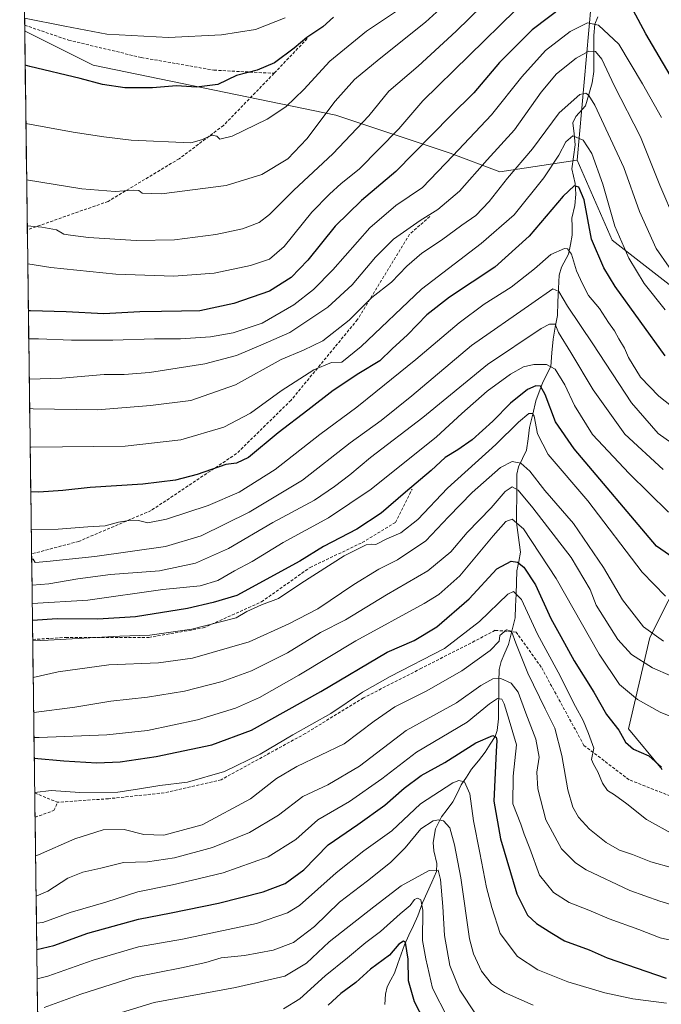
# Model space of a CAD drawing. Units: metres. Extents: x 589907 to 593331, y 4766038 to 4768397.
# Drawn here: x 589909 to 590124, y 4767741 to 4768070 of the extents above; entities that cross this region are included whole.
import ezdxf

# ---------------------------------------------------------------- set-up
doc = ezdxf.new("R2010")
doc.units = ezdxf.units.M
doc.header["$MEASUREMENT"] = 0
doc.linetypes.add('TRAZOSX2', pattern=[1.5, 1, -0.5])
for name, color, linetype, lineweight in [('Arbolado forestal CxS', 92, 'Continuous', 0), ('Corriente natural lineal', 142, 'Continuous', 13), ('Curva de nivel maestra', 36, 'Continuous', 30), ('Curva de nivel normal', 36, 'Continuous', 0), ('Municipio CxS', 142, 'Continuous', 0), ('Pastizal CxS', 92, 'Continuous', 0), ('Senda', 19, 'TRAZOSX2', 0)]:
    doc.layers.add(name, color=color, linetype=linetype, lineweight=lineweight)

# ---------------------------------------------------------------- blocks, each defined once
blk = doc.blocks.new('*U150')
at = {"layer": 'Arbolado forestal CxS', "color": 92, "linetype": 'Continuous', "lineweight": 0}
blk.add_polyline3d([(590100.79, 4768084.29, 748.59), (590095.41, 4768023.29, 727.86), (590069.51, 4768019.36, 734.28), (590052.88, 4768025.7, 743.23), (590014.58, 4768038.4, 761.72), (589933.34, 4768055.1, 775.76), (589910.64, 4768066.53, 777.38), (589910.46, 4768066.6, 777.39), (589908.79, 4768193.52, 812.51)], dxfattribs=at)
blk = doc.blocks.new('*U151')
at = {"layer": 'Arbolado forestal CxS', "color": 92, "linetype": 'Continuous', "lineweight": 0}
for points in [[(590138.12, 4767900.1, 704.92), (590119.68, 4767863.6, 688.39), (590112.57, 4767833, 675.95), (590123.82, 4767819.38, 674.4)], [(590135.15, 4767638.68, 594.57), (590112.42, 4767650.74, 586.53), (590076.03, 4767640.96, 586.87), (590048.18, 4767633.48, 584.3), (590048.18, 4767633.48, 584.3), (590025.79, 4767634.78, 584.19), (589977.56, 4767676.62, 596.65), (589976.44, 4767676.37, 596.53), (589958.41, 4767672.2, 593.3), (589949.3, 4767670.09, 592.48), (589916, 4767646.4, 582.24), (589910.46, 4768066.6, 777.39), (589910.64, 4768066.53, 777.38), (589933.34, 4768055.1, 775.76), (590014.58, 4768038.4, 761.72), (590052.88, 4768025.7, 743.23), (590069.51, 4768019.36, 734.28), (590095.41, 4768023.29, 727.86), (590107.1, 4767996.55, 729.13), (590137.19, 4767973.15, 733.72)]]:
    blk.add_polyline3d(points, dxfattribs=at)
blk = doc.blocks.new('*U170')
at = {"layer": 'Curva de nivel normal', "color": 36, "linetype": 'Continuous', "lineweight": 0}
blk.add_polyline3d([(590034.57, 4768072.92, 770), (590024.9, 4768066.52, 770), (590012.57, 4768056.47, 770), (590003.9, 4768046.93, 770), (589997.9, 4768041.16, 770), (589991.57, 4768037.09, 770), (589979.9, 4768031.33, 770), (589975.74, 4768030.3, 770), (589974.8, 4768031.39, 770), (589973.18, 4768031.72, 770), (589969.59, 4768030.1, 770), (589966.12, 4768029.16, 770), (589946.12, 4768030.04, 770), (589936.93, 4768031.17, 770), (589926.65, 4768032.66, 770), (589910.87, 4768035.62, 770)], dxfattribs=at)
blk = doc.blocks.new('*U183')
at = {"layer": 'Curva de nivel normal', "color": 36, "linetype": 'Continuous', "lineweight": 0}
blk.add_polyline3d([(590131.7, 4767937.22, 720), (590122.68, 4767944.34, 720), (590116.61, 4767950.68, 720), (590112.51, 4767957.3, 720), (590111.17, 4767960.46, 720), (590109.27, 4767963.48, 720), (590107.89, 4767966.15, 720), (590105.81, 4767969.02, 720), (590102.84, 4767973.63, 720), (590099.14, 4767978.08, 720), (590097.18, 4767981.96, 720), (590095.18, 4767986.23, 720), (590093.5, 4767991.86, 720), (590092.18, 4767993.62, 720), (590091.18, 4767993.74, 720), (590086.58, 4767991.71, 720), (590081.06, 4767986.95, 720), (590073.23, 4767980.85, 720), (590064.23, 4767975.17, 720), (590055.84, 4767968.89, 720), (590041.36, 4767956.58, 720), (590027.93, 4767945.8, 720), (590021.59, 4767940.62, 720), (590009.24, 4767931.55, 720), (589994.24, 4767919.76, 720), (589982.24, 4767912.18, 720), (589971.91, 4767907.73, 720), (589957.91, 4767903.14, 720), (589951.7, 4767901.9, 720), (589948.53, 4767902.7, 720), (589945.95, 4767902.89, 720), (589941.82, 4767902.19, 720), (589937.37, 4767900.99, 720), (589931.64, 4767900.59, 720), (589921.68, 4767899.83, 720), (589912.66, 4767899.59, 720)], dxfattribs=at)
blk = doc.blocks.new('*U184')
at = {"layer": 'Curva de nivel normal', "color": 36, "linetype": 'Continuous', "lineweight": 0}
blk.add_polyline3d([(590074.77, 4768073.48, 755), (590043.72, 4768043.17, 755), (590035.64, 4768033.84, 755), (590022.46, 4768020.33, 755), (590016.34, 4768015.49, 755), (590012.48, 4768011.95, 755), (590006.51, 4768005.96, 755), (589997.26, 4767994.46, 755), (589992.35, 4767990.2, 755), (589986.09, 4767988.07, 755), (589973.91, 4767985.49, 755), (589960.34, 4767984.47, 755), (589940.96, 4767985.15, 755), (589919.16, 4767987.43, 755), (589911.49, 4767988.61, 755)], dxfattribs=at)
blk = doc.blocks.new('*U189')
at = {"layer": 'Curva de nivel normal', "color": 36, "linetype": 'Continuous', "lineweight": 0}
blk.add_polyline3d([(590068.06, 4768079.43, 760), (590054.92, 4768066.48, 760), (590042.14, 4768054.73, 760), (590032.35, 4768046.46, 760), (590025.62, 4768038.17, 760), (590013.59, 4768025.47, 760), (590000.56, 4768013.32, 760), (589992.42, 4768005.18, 760), (589988.92, 4768002.48, 760), (589983.35, 4768000.36, 760), (589974.45, 4767998.41, 760), (589960.63, 4767996.67, 760), (589947.8, 4767996.38, 760), (589931.82, 4767997.43, 760), (589925.81, 4767998.2, 760), (589923.6, 4767998.5, 760), (589921.1, 4768000, 760), (589916.18, 4768000.87, 760), (589911.32, 4768001.31, 760)], dxfattribs=at)
blk = doc.blocks.new('*U191')
at = {"layer": 'Curva de nivel normal', "color": 36, "linetype": 'Continuous', "lineweight": 0}
blk.add_polyline3d([(589910.4, 4768070.84, 780), (589923.92, 4768068.12, 780), (589937.92, 4768065.46, 780), (589958.58, 4768064.42, 780), (589976.37, 4768065.22, 780), (589987.74, 4768067.06, 780), (589997.66, 4768070.91, 780)], dxfattribs=at)
blk = doc.blocks.new('*U204')
at = {"layer": 'Curva de nivel normal', "color": 36, "linetype": 'Continuous', "lineweight": 0}
blk.add_polyline3d([(590132.22, 4767721.13, 635), (590117.91, 4767724.17, 635), (590092.88, 4767727.56, 635), (590077.51, 4767730.42, 635), (590066.64, 4767733.63, 635), (590061.37, 4767737.63, 635), (590056.13, 4767745.51, 635), (590052.78, 4767753.86, 635), (590050.97, 4767763.91, 635), (590050.46, 4767773.61, 635), (590049.64, 4767782.65, 635), (590048.9, 4767785.68, 635), (590045.79, 4767785.63, 635), (590036.48, 4767780.48, 635), (590027.26, 4767773.45, 635), (590012.34, 4767761.7, 635), (590004.81, 4767754.55, 635), (589997.5, 4767750.3, 635), (589981, 4767746.4, 635), (589953.84, 4767741.4, 635), (589934.46, 4767735.55, 635), (589916.1, 4767729.72, 635), (589914.91, 4767729.44, 635)], dxfattribs=at)

msp = doc.modelspace()

# ---------------------------------------------------------------- linework, layer by layer
at = {"layer": 'Arbolado forestal CxS', "color": 92, "linetype": 'Continuous', "lineweight": 0}
for points in [[(589908.79, 4768193.52, 812.51), (589910.46, 4768066.6, 777.39)], [(590100.79, 4768084.29, 748.59), (590095.41, 4768023.29, 727.86)], [(589910.46, 4768066.6, 777.39), (589910.64, 4768066.53, 777.38), (589933.34, 4768055.1, 775.76), (590014.58, 4768038.4, 761.72), (590052.88, 4768025.7, 743.23), (590069.51, 4768019.36, 734.28), (590095.41, 4768023.29, 727.86)], [(589910.46, 4768066.6, 777.39), (589910.64, 4768066.53, 777.38), (589933.34, 4768055.1, 775.76), (590014.58, 4768038.4, 761.72), (590052.88, 4768025.7, 743.23), (590069.51, 4768019.36, 734.28), (590095.41, 4768023.29, 727.86)], [(589910.46, 4768066.6, 777.39), (589916, 4767646.4, 582.24)], [(590095.41, 4768023.29, 727.86), (590107.1, 4767996.55, 729.13), (590137.19, 4767973.15, 733.72)], [(590138.12, 4767900.1, 704.92), (590119.68, 4767863.6, 688.39), (590112.57, 4767833, 675.95), (590123.82, 4767819.38, 674.4)]]:
    msp.add_polyline3d(points, dxfattribs=at)
at = {"layer": 'Corriente natural lineal', "color": 142, "linetype": 'Continuous', "lineweight": 13}
msp.add_polyline3d([(590102.27, 4768071.24, 745.34), (590101.31, 4768068.84, 744.89), (590100.97, 4768065.03, 743.02), (590100.96, 4768061.02, 740.43), (590100.95, 4768057.02, 738.52), (590100.94, 4768053.02, 738.19), (590100.44, 4768049.21, 737.34), (590099.28, 4768045.34, 735.49), (590098.12, 4768041.46, 733.88), (590094.87, 4768037.9, 732.77), (590093.95, 4768035.86, 732.05), (590094.33, 4768032.13, 730.5), (590094.71, 4768028.4, 728.98), (590094.14, 4768024.4, 728.64), (590093.56, 4768020.41, 727.66), (590094.1, 4768017.96, 726.85), (590094.65, 4768015.51, 725.69), (590094.89, 4768011.99, 724.43), (590094.62, 4768008.16, 723.65), (590093.6, 4768003.9, 722.61), (590093.67, 4768001.07, 722.29), (590093.75, 4767998.23, 721.98), (590093.1, 4767995.07, 720.86), (590092.45, 4767991.91, 719.77), (590090.13, 4767987.48, 717.92), (590089.31, 4767984.86, 717.02), (590089.13, 4767980.36, 715.64), (590088.95, 4767975.85, 714.01), (590088.77, 4767971.35, 711.91), (590088.05, 4767967.41, 709.76), (590087.32, 4767963.47, 708.49), (590086.92, 4767958.85, 706.78), (590086.51, 4767954.23, 704.47), (590085.11, 4767951.47, 702.9), (590083.72, 4767948.71, 701.1), (590082.65, 4767945.74, 699.16), (590081.58, 4767942.76, 696.92), (590080.5, 4767938.3, 695.38), (590079.41, 4767933.83, 694.14), (590078.93, 4767930.03, 693.45), (590078.45, 4767926.23, 692.37), (590077.11, 4767923.45, 690.82), (590075.76, 4767920.68, 689.48), (590075.2, 4767918.25, 688.4), (590075.16, 4767914.19, 686.11), (590075.13, 4767910.13, 683.46), (590075.09, 4767906.07, 681.58), (590075.05, 4767902.01, 680.28), (590075.51, 4767898.71, 679.25), (590075.97, 4767895.41, 677.63), (590076.44, 4767892.1, 676.03), (590075.82, 4767889.02, 674.58), (590075.2, 4767885.94, 673.28), (590075.06, 4767881.99, 671.55), (590074.92, 4767878.05, 669.6), (590074.77, 4767874.1, 668.38), (590074.63, 4767870.15, 666.93), (590073.49, 4767865.71, 665.58), (590072.35, 4767861.27, 664.31), (590071.15, 4767858.41, 663.3), (590069.94, 4767855.55, 662.43), (590069.25, 4767852.9, 661.36), (590069.19, 4767848.75, 659.23), (590069.14, 4767844.61, 656.56), (590069.09, 4767840.46, 654.66), (590069.03, 4767836.32, 653.12), (590068.64, 4767832.48, 651.64), (590067.93, 4767830.5, 650.65), (590066.25, 4767827.84, 649.23), (590064.57, 4767825.18, 648.56), (590062.29, 4767822.35, 647.38), (590060.01, 4767819.52, 646.74), (590058.28, 4767816.88, 645.73), (590056.55, 4767814.24, 644.34), (590055.17, 4767811.4, 643.79), (590053.8, 4767808.55, 643.1), (590051.88, 4767806.04, 641.65), (590049.95, 4767803.53, 640.4), (590047.9, 4767799.55, 638.38), (590047.15, 4767795.01, 635.85), (590047.4, 4767792.17, 635.35), (590048.43, 4767787.9, 635.78), (590048.27, 4767785.23, 635.6), (590046.71, 4767781.74, 634.14), (590045.16, 4767778.25, 632.29), (590043.61, 4767774.76, 631.1), (590042.09, 4767770.44, 629.82), (590040.58, 4767767.21, 628.82), (590039.08, 4767763.99, 627.03), (590037.57, 4767760.76, 625.07), (590036.47, 4767757.61, 623.61), (590035.37, 4767754.46, 623.43), (590034.26, 4767751.3, 622.95), (590033.02, 4767748.99, 622.47), (590031.77, 4767746.68, 621.88), (590031.23, 4767744.23, 621.55), (590030.95, 4767740.79, 620.07)], dxfattribs=at)
at = {"layer": 'Curva de nivel maestra', "color": 36, "linetype": 'Continuous', "lineweight": 30}
for points in [[(590129.79, 4768046.12, 750), (590118.33, 4768065.64, 750), (590109.92, 4768081.6, 750)], [(590095.78, 4768078.77, 750), (590080.29, 4768066.96, 750), (590069.41, 4768056.05, 750), (590060.74, 4768045.89, 750), (590053.02, 4768038.17, 750), (590034.64, 4768019.5, 750), (590023.19, 4768009.84, 750), (590014.4, 4768001.18, 750), (590005.28, 4767989.85, 750), (589999.67, 4767984.07, 750), (589992.45, 4767979.53, 750), (589980.44, 4767975.31, 750), (589969.05, 4767972.94, 750), (589962.97, 4767972.81, 750), (589956.25, 4767972.65, 750), (589948.97, 4767972.57, 750), (589936.94, 4767971.87, 750), (589924.32, 4767972.58, 750), (589912.39, 4767972.85, 750), (589911.7, 4767972.9, 750)], [(590013.81, 4768071.12, 775), (590010.3, 4768067.99, 775), (590004.88, 4768064.38, 775), (590000.67, 4768060.84, 775), (589994.1, 4768055.94, 775), (589988.26, 4768053.48, 775), (589981.34, 4768051.68, 775), (589975.14, 4768048.66, 775), (589967.91, 4768047.8, 775), (589961.25, 4768048.23, 775), (589953.25, 4768047.53, 775), (589943.98, 4768047.52, 775), (589936.5, 4768048.62, 775), (589929.04, 4768050.63, 775), (589912.13, 4768054.68, 775), (589910.61, 4768055.15, 775)], [(590124.82, 4767957.79, 725), (590108.1, 4767981.07, 725), (590104.29, 4767987.26, 725), (590100.2, 4767996.85, 725), (590097.7, 4768009.99, 725), (590095.98, 4768014.26, 725), (590094.31, 4768014.71, 725), (590090.63, 4768011.29, 725), (590079.3, 4767997.86, 725), (590067.79, 4767987.56, 725), (590052.61, 4767977.52, 725), (590045.08, 4767971.51, 725), (590038.55, 4767964.85, 725), (590033.41, 4767960.18, 725), (590029.28, 4767956.19, 725), (590022.3, 4767951.88, 725), (590013.73, 4767946.21, 725), (590005.24, 4767939.64, 725), (589995.28, 4767932.06, 725), (589985.35, 4767923.84, 725), (589981.3, 4767921.88, 725), (589977.74, 4767921.43, 725), (589968.2, 4767918.16, 725), (589960.93, 4767916.19, 725), (589950.02, 4767914.9, 725), (589932.36, 4767913.78, 725), (589923.24, 4767912.73, 725), (589915.2, 4767912.19, 725), (589912.49, 4767912.36, 725)], [(590134.34, 4767885.57, 700), (590121.92, 4767894.2, 700), (590094.4, 4767926.7, 700), (590088.12, 4767935.76, 700), (590084.62, 4767944.92, 700), (590083.06, 4767947.66, 700), (590081.5, 4767947.82, 700), (590078.78, 4767946.52, 700), (590073.09, 4767942.04, 700), (590067.11, 4767936.02, 700), (590060.23, 4767929.75, 700), (590055.47, 4767926.34, 700), (590051.21, 4767923.85, 700), (590046.48, 4767919.48, 700), (590037.92, 4767912.26, 700), (590029.76, 4767905.16, 700), (590021.65, 4767899.86, 700), (590010.5, 4767893.98, 700), (590002.52, 4767889.16, 700), (589981.41, 4767877.66, 700), (589973.54, 4767875.24, 700), (589964.91, 4767873.33, 700), (589947.58, 4767870.51, 700), (589934.92, 4767869.72, 700), (589921.28, 4767869.84, 700), (589913.06, 4767869.31, 700)], [(589913.67, 4767823.17, 675), (589923.59, 4767822.31, 675), (589934.58, 4767821.63, 675), (589942.4, 4767821.99, 675), (589954.48, 4767823.72, 675), (589973.14, 4767827.65, 675), (589986.34, 4767832.54, 675), (590009.57, 4767845.56, 675), (590031.74, 4767858.7, 675), (590040.86, 4767862.58, 675), (590048.42, 4767867.11, 675), (590059.17, 4767876.49, 675), (590068.44, 4767886.59, 675), (590073.26, 4767889.16, 675), (590075.42, 4767888.74, 675), (590077.48, 4767887.15, 675), (590081.42, 4767881.19, 675), (590086.56, 4767869.94, 675), (590089.86, 4767863.93, 675), (590094.42, 4767855.82, 675), (590100.96, 4767845.28, 675), (590105.2, 4767837.86, 675), (590109.26, 4767832.6, 675), (590111.52, 4767828.58, 675), (590114.24, 4767826.25, 675), (590119.36, 4767823.98, 675), (590123.59, 4767820.24, 675)], [(589914.51, 4767759.2, 650), (589920.2, 4767760.52, 650), (589931.56, 4767764.69, 650), (589948.54, 4767769.36, 650), (589959.49, 4767771.39, 650), (589975.34, 4767774.71, 650), (589990.28, 4767778.46, 650), (589997.66, 4767781.26, 650), (590003.9, 4767785.78, 650), (590012.01, 4767794.16, 650), (590022, 4767800.97, 650), (590031.01, 4767807.42, 650), (590037.44, 4767813.16, 650), (590043.15, 4767817.35, 650), (590051.1, 4767821.75, 650), (590061.48, 4767828.3, 650), (590067.1, 4767830.75, 650), (590068.27, 4767830.27, 650), (590068.51, 4767829.1, 650), (590068.29, 4767825.38, 650), (590067.43, 4767808.85, 650), (590069.68, 4767796.21, 650), (590075.14, 4767777.79, 650), (590078.71, 4767770.62, 650), (590081.74, 4767767.89, 650), (590086.84, 4767764.59, 650), (590091.09, 4767762.09, 650), (590099.36, 4767759.03, 650), (590105.4, 4767756.41, 650), (590125.13, 4767749.53, 650)], [(590046.04, 4767731.78, 625), (590040.9, 4767741.71, 625), (590038.94, 4767748.65, 625), (590038.82, 4767755.98, 625), (590037.88, 4767761.48, 625), (590037.22, 4767761.93, 625), (590035.67, 4767760.98, 625), (590032.57, 4767757.33, 625), (590026.24, 4767752.61, 625), (590021.24, 4767748.12, 625), (590016.26, 4767744.43, 625), (590011.99, 4767740.55, 625)]]:
    msp.add_polyline3d(points, dxfattribs=at)
at = {"layer": 'Curva de nivel normal', "color": 36, "linetype": 'Continuous', "lineweight": 0}
for points in [[(590064.29, 4768087.5, 765), (590044.56, 4768069.5, 765), (590029.12, 4768057.17, 765), (590020.87, 4768050.29, 765), (590014.4, 4768043.03, 765), (590004.9, 4768030.48, 765), (589998.54, 4768023.76, 765), (589989.78, 4768018.48, 765), (589977.88, 4768014.8, 765), (589956.26, 4768012.04, 765), (589949.83, 4768012.23, 765), (589948.71, 4768013.18, 765), (589946.78, 4768013.32, 765), (589940.76, 4768012.81, 765), (589929.58, 4768013.78, 765), (589911.12, 4768016.72, 765)], [(590123.61, 4768037.58, 745), (590117.22, 4768048.9, 745), (590109.28, 4768062.11, 745), (590102.49, 4768068.5, 745), (590098.88, 4768069.3, 745), (590093.04, 4768066.33, 745), (590084.75, 4768059.97, 745), (590076.82, 4768051.25, 745), (590066.73, 4768038.48, 745), (590053.78, 4768024.74, 745), (590043.56, 4768014.14, 745), (590034.67, 4768008.12, 745), (590026.02, 4768000.64, 745), (590013.58, 4767986.63, 745), (590007.16, 4767980.04, 745), (590000.55, 4767974.93, 745), (589989.9, 4767968.73, 745), (589980.25, 4767965.52, 745), (589972.61, 4767964.25, 745), (589962.59, 4767963.58, 745), (589953.91, 4767963.56, 745), (589939.92, 4767963.06, 745), (589926.18, 4767963.07, 745), (589915.12, 4767963.5, 745), (589911.82, 4767963.54, 745)], [(590128.3, 4768002.64, 740), (590123, 4768014.92, 740), (590116.6, 4768031.16, 740), (590107.72, 4768048.25, 740), (590103.65, 4768057.12, 740), (590101.55, 4768059.63, 740), (590099.3, 4768059.82, 740), (590095.08, 4768057.45, 740), (590088.44, 4768052.24, 740), (590083.31, 4768046.1, 740), (590074.36, 4768033.5, 740), (590065.28, 4768023.43, 740), (590055.99, 4768012.89, 740), (590048.71, 4768006.78, 740), (590042.79, 4768003.18, 740), (590033.93, 4767996.85, 740), (590027.91, 4767990.9, 740), (590020.11, 4767981.55, 740), (590011.92, 4767974.18, 740), (589999.17, 4767965.67, 740), (589990.26, 4767961.73, 740), (589981.32, 4767957.94, 740), (589970.72, 4767955.2, 740), (589952.27, 4767952.3, 740), (589943.79, 4767951.55, 740), (589937.08, 4767951.54, 740), (589922.88, 4767950.38, 740), (589912, 4767949.98, 740)], [(590130.54, 4767981.29, 735), (590121.84, 4767993.78, 735), (590116.22, 4768006.18, 735), (590111, 4768020.9, 735), (590101.33, 4768041.73, 735), (590099.25, 4768044.95, 735), (590098.23, 4768045.76, 735), (590096.3, 4768045.32, 735), (590089.3, 4768039.2, 735), (590080.47, 4768027.09, 735), (590072.04, 4768017.28, 735), (590065.89, 4768009.54, 735), (590061.5, 4768004.84, 735), (590056.72, 4768001.56, 735), (590050, 4767996.51, 735), (590043.36, 4767992.18, 735), (590038.39, 4767987.84, 735), (590033.24, 4767982.5, 735), (590026.68, 4767977.4, 735), (590019.1, 4767969.74, 735), (590010.24, 4767962.89, 735), (590003.72, 4767959.7, 735), (589996.33, 4767956.57, 735), (589981.06, 4767948.19, 735), (589966.05, 4767942.87, 735), (589952.57, 4767941.21, 735), (589934.84, 4767939.74, 735), (589913.29, 4767940.06, 735), (589912.13, 4767940.2, 735)], [(590124.8, 4767973.2, 730), (590117.74, 4767982.06, 730), (590112.65, 4767990.48, 730), (590107.98, 4768001.18, 730), (590103.98, 4768015.26, 730), (590100.31, 4768025.52, 730), (590097.38, 4768029.99, 730), (590093.92, 4768031.48, 730), (590091.56, 4768029.5, 730), (590089.23, 4768024.94, 730), (590084.23, 4768017.44, 730), (590074.23, 4768005.03, 730), (590063.23, 4767995.4, 730), (590043.23, 4767980.17, 730), (590023.08, 4767960.92, 730), (590016.57, 4767955.68, 730), (590013.12, 4767955.6, 730), (590007.2, 4767953.16, 730), (589996.35, 4767946.14, 730), (589986, 4767938.68, 730), (589977.13, 4767933.98, 730), (589962.76, 4767929.72, 730), (589944.08, 4767927.58, 730), (589912.59, 4767927.22, 730), (589912.3, 4767927.24, 730)], [(590129.78, 4767926.68, 715), (590122.51, 4767931.88, 715), (590113.5, 4767942.14, 715), (590100.59, 4767961.89, 715), (590092.18, 4767974.47, 715), (590089.26, 4767979.38, 715), (590087.17, 4767980.28, 715), (590080.25, 4767975.32, 715), (590060, 4767961.32, 715), (590040.01, 4767944.46, 715), (590029.73, 4767936.17, 715), (590019.34, 4767928.73, 715), (590003.41, 4767916.21, 715), (589985.57, 4767905.5, 715), (589969.58, 4767897.55, 715), (589957.58, 4767894.02, 715), (589933.92, 4767890.64, 715), (589917.92, 4767888.97, 715), (589913.94, 4767888.65, 715), (589913.33, 4767889.84, 715), (589912.79, 4767889.81, 715)], [(590124.15, 4767919.79, 710), (590111.35, 4767931.66, 710), (590100.71, 4767946.47, 710), (590093.29, 4767958.96, 710), (590089.07, 4767965.62, 710), (590087.95, 4767968.44, 710), (590086.16, 4767968.4, 710), (590083.35, 4767966.96, 710), (590065.36, 4767954.99, 710), (590043.74, 4767937.18, 710), (590026.2, 4767923.83, 710), (590019.3, 4767918, 710), (590014.12, 4767914.14, 710), (590007.51, 4767909.57, 710), (589993.54, 4767902.06, 710), (589978.63, 4767893.36, 710), (589967.68, 4767888.46, 710), (589955.56, 4767885.89, 710), (589939.15, 4767884.65, 710), (589928.26, 4767883.23, 710), (589918.59, 4767881.52, 710), (589912.91, 4767881.08, 710)], [(590125.92, 4767905.56, 705), (590112.75, 4767918.43, 705), (590100.53, 4767931.56, 705), (590094.53, 4767941.26, 705), (590091.23, 4767948.19, 705), (590087.98, 4767953.42, 705), (590085.07, 4767954.94, 705), (590080.83, 4767954.98, 705), (590077.41, 4767954.2, 705), (590073.01, 4767951.73, 705), (590065.26, 4767945.99, 705), (590056.76, 4767938.51, 705), (590048.26, 4767930.76, 705), (590026.4, 4767913.18, 705), (590012.14, 4767903.61, 705), (589996.95, 4767895.39, 705), (589986.64, 4767889, 705), (589980.73, 4767885.87, 705), (589975.06, 4767882.62, 705), (589969.15, 4767880.92, 705), (589956.67, 4767879.61, 705), (589931.62, 4767876.09, 705), (589912.99, 4767875.01, 705)], [(590124.94, 4767877.38, 695), (590117.14, 4767885.48, 695), (590098.95, 4767909.28, 695), (590085.71, 4767924.86, 695), (590082.12, 4767931.75, 695), (590080.99, 4767937.62, 695), (590080.37, 4767938.53, 695), (590079.14, 4767938.54, 695), (590075.69, 4767935.67, 695), (590068.19, 4767928.19, 695), (590051.96, 4767913.5, 695), (590042.05, 4767903.09, 695), (590036.32, 4767898.62, 695), (590031.66, 4767896.62, 695), (590027.97, 4767894.71, 695), (590026.44, 4767894.86, 695), (590024.71, 4767894.54, 695), (590017.39, 4767890.91, 695), (590002.84, 4767881.6, 695), (589995.39, 4767876.62, 695), (589989.72, 4767874.53, 695), (589984.86, 4767872.23, 695), (589981.24, 4767870.16, 695), (589976.03, 4767868.85, 695), (589966.4, 4767866.33, 695), (589952.32, 4767864.39, 695), (589942.26, 4767864, 695), (589918.32, 4767862.71, 695), (589913.15, 4767862.47, 695)], [(590124.21, 4767862.34, 690), (590117.52, 4767867.12, 690), (590110.51, 4767876.14, 690), (590104.17, 4767887.06, 690), (590094.18, 4767901.71, 690), (590084.59, 4767912.79, 690), (590079.49, 4767919.19, 690), (590076.46, 4767921.87, 690), (590073.66, 4767922.46, 690), (590069.67, 4767920.48, 690), (590060.28, 4767912.1, 690), (590052.33, 4767903.99, 690), (590044.76, 4767895.9, 690), (590035.26, 4767889.57, 690), (590028.99, 4767886.41, 690), (590020.57, 4767881.34, 690), (590008.57, 4767873.21, 690), (589998.9, 4767868.14, 690), (589985.55, 4767862.18, 690), (589966.57, 4767856.68, 690), (589955.25, 4767855.06, 690), (589938.58, 4767854.39, 690), (589921.63, 4767852.12, 690), (589913.31, 4767850.21, 690)], [(590132.81, 4767848.09, 685), (590120.53, 4767853.41, 685), (590113.52, 4767857.89, 685), (590109.02, 4767862.91, 685), (590101.7, 4767874.35, 685), (590099.67, 4767879.67, 685), (590093.34, 4767890.32, 685), (590080.57, 4767907.02, 685), (590075.65, 4767912.87, 685), (590073.56, 4767914.04, 685), (590071.23, 4767912.47, 685), (590066.56, 4767906.93, 685), (590058.56, 4767898.77, 685), (590053.1, 4767892.2, 685), (590045.43, 4767885.87, 685), (590031.57, 4767877.89, 685), (590017.87, 4767869.54, 685), (590009.48, 4767865.2, 685), (589998.37, 4767858.48, 685), (589986.4, 4767852.46, 685), (589976.58, 4767848.84, 685), (589963.91, 4767845.65, 685), (589951.58, 4767843.66, 685), (589939.25, 4767842.26, 685), (589927.19, 4767840.32, 685), (589913.47, 4767838.53, 685)], [(589913.58, 4767830.13, 680), (589915.26, 4767830.12, 680), (589937.92, 4767830.98, 680), (589951.58, 4767832.46, 680), (589968.35, 4767835.99, 680), (589980.99, 4767839.91, 680), (589989.01, 4767843.52, 680), (590002.24, 4767850.96, 680), (590021.24, 4767862.42, 680), (590044.13, 4767874.91, 680), (590049.06, 4767877.94, 680), (590056.12, 4767884.22, 680), (590067.24, 4767897.6, 680), (590071.5, 4767902.36, 680), (590073.62, 4767903.2, 680), (590077.44, 4767899.96, 680), (590088.36, 4767883.34, 680), (590102.71, 4767858.03, 680), (590109.49, 4767847.86, 680), (590115.58, 4767842.79, 680), (590123.18, 4767838.56, 680), (590134.87, 4767833.85, 680)], [(589913.82, 4767811.73, 670), (589919.34, 4767812.34, 670), (589928.92, 4767811.68, 670), (589941.58, 4767811.77, 670), (589948.25, 4767812.87, 670), (589955.66, 4767814.03, 670), (589964.92, 4767815.22, 670), (589977.33, 4767818.72, 670), (589989.24, 4767824.49, 670), (590000.19, 4767831.03, 670), (590012.89, 4767838.15, 670), (590023.54, 4767845.3, 670), (590032.74, 4767850.49, 670), (590051, 4767859.89, 670), (590062.63, 4767868.98, 670), (590072.12, 4767878.09, 670), (590074.07, 4767878.96, 670), (590076.76, 4767876.29, 670), (590082.11, 4767864.68, 670), (590089.04, 4767851.98, 670), (590094.82, 4767840.47, 670), (590097.37, 4767835.76, 670), (590099.16, 4767831.48, 670), (590100.93, 4767826.59, 670), (590100.13, 4767822.79, 670), (590100.82, 4767821.15, 670), (590102.27, 4767818.6, 670), (590103.82, 4767814.81, 670), (590105.52, 4767812.37, 670), (590107.87, 4767810.97, 670), (590111.96, 4767807.94, 670), (590118.62, 4767802.64, 670), (590127.84, 4767797.5, 670)], [(590127.24, 4767786.48, 665), (590119.97, 4767788.54, 665), (590113.91, 4767790.94, 665), (590109.56, 4767792.45, 665), (590105.13, 4767794.99, 665), (590099.53, 4767799.46, 665), (590095.86, 4767803.43, 665), (590093.94, 4767806.82, 665), (590092.3, 4767812.62, 665), (590090.22, 4767824.13, 665), (590087.9, 4767833.29, 665), (590084.64, 4767839.76, 665), (590078.84, 4767851.62, 665), (590074.82, 4767861.68, 665), (590073.4, 4767865.75, 665), (590071.67, 4767866.12, 665), (590069.47, 4767864.29, 665), (590069.24, 4767862.32, 665), (590066.25, 4767859.23, 665), (590056.74, 4767852.39, 665), (590044.84, 4767845.62, 665), (590034.32, 4767840.4, 665), (590027.45, 4767835.54, 665), (590017.44, 4767828.04, 665), (590001.54, 4767820.36, 665), (589994.79, 4767816.4, 665), (589986.02, 4767809.6, 665), (589969.84, 4767800.86, 665), (589956.99, 4767797.41, 665), (589950.36, 4767797.68, 665), (589943.7, 4767799.29, 665), (589936.73, 4767799.27, 665), (589927.24, 4767796.17, 665), (589915.08, 4767790.88, 665), (589914.1, 4767790.57, 665)], [(589914.28, 4767777.01, 660), (589918.19, 4767778.69, 660), (589924.92, 4767783, 660), (589929.92, 4767785.07, 660), (589935.91, 4767786.37, 660), (589943.58, 4767788.24, 660), (589951.57, 4767788.52, 660), (589960.58, 4767789.9, 660), (589973.36, 4767793.3, 660), (589985.72, 4767798.27, 660), (589995.36, 4767804.08, 660), (590003.57, 4767810.4, 660), (590011.9, 4767814.29, 660), (590022.57, 4767820.51, 660), (590038.18, 4767832.46, 660), (590055.03, 4767841.74, 660), (590063.15, 4767847.49, 660), (590067.11, 4767849.76, 660), (590069.86, 4767849.91, 660), (590073.23, 4767848.34, 660), (590075.64, 4767845.31, 660), (590078.24, 4767838.22, 660), (590081.58, 4767829.57, 660), (590082.61, 4767823.59, 660), (590081.92, 4767818.53, 660), (590082.23, 4767812.9, 660), (590084.88, 4767802.54, 660), (590090.13, 4767792.88, 660), (590094.85, 4767788.12, 660), (590098.41, 4767785.81, 660), (590113.04, 4767778.92, 660), (590123, 4767775.34, 660), (590138.9, 4767770.58, 660)], [(589914.4, 4767767.96, 655), (589916.5, 4767768.19, 655), (589925.68, 4767771.52, 655), (589937.62, 4767775.03, 655), (589948.36, 4767778.52, 655), (589959.92, 4767780.76, 655), (589966.61, 4767782.35, 655), (589976.92, 4767784.85, 655), (589991.9, 4767790.17, 655), (590001.24, 4767795.98, 655), (590008.52, 4767802.56, 655), (590019.15, 4767808.65, 655), (590030.02, 4767816.29, 655), (590041.65, 4767825.2, 655), (590058.56, 4767835.29, 655), (590066.04, 4767841.41, 655), (590068.65, 4767843.12, 655), (590070.16, 4767842.92, 655), (590070.98, 4767841.34, 655), (590072.58, 4767835.88, 655), (590075.02, 4767827.65, 655), (590073.9, 4767817.21, 655), (590073.81, 4767807.97, 655), (590076.48, 4767801.09, 655), (590077.64, 4767797.74, 655), (590079.52, 4767793, 655), (590082.81, 4767784.1, 655), (590087.49, 4767778.2, 655), (590092.66, 4767774.93, 655), (590099.23, 4767772.29, 655), (590106.05, 4767769.4, 655), (590116.06, 4767765.81, 655), (590123.13, 4767763.1, 655), (590127.61, 4767762.02, 655)], [(589914.64, 4767749.38, 645), (589918.19, 4767750.21, 645), (589933.33, 4767755.62, 645), (589948.52, 4767760.02, 645), (589963.26, 4767762.62, 645), (589988, 4767767.85, 645), (589998.47, 4767771.39, 645), (590002.44, 4767773.9, 645), (590014.72, 4767784.87, 645), (590023.94, 4767792.18, 645), (590033.36, 4767798.87, 645), (590042.95, 4767807.9, 645), (590053.73, 4767814.89, 645), (590055.73, 4767815.72, 645), (590057.61, 4767815.33, 645), (590059.47, 4767811.25, 645), (590060.67, 4767802.24, 645), (590062.83, 4767791.54, 645), (590065.02, 4767779.88, 645), (590066.77, 4767773.22, 645), (590069.62, 4767764.52, 645), (590075.45, 4767756.78, 645), (590082.24, 4767752.39, 645), (590092.3, 4767748.36, 645), (590104.6, 4767744.68, 645), (590114.02, 4767742.62, 645), (590125.23, 4767741.2, 645)], [(589916.96, 4767739.74, 640), (589929.26, 4767744.2, 640), (589947.09, 4767749.91, 640), (589962.95, 4767753.08, 640), (589971.09, 4767754.86, 640), (589976.25, 4767756.38, 640), (589984.05, 4767757.13, 640), (589993.58, 4767758.99, 640), (590000.46, 4767761.51, 640), (590007.42, 4767766.87, 640), (590015.84, 4767775, 640), (590025.24, 4767782.1, 640), (590032.9, 4767788.3, 640), (590037.76, 4767793.19, 640), (590043, 4767799.52, 640), (590047.14, 4767802.18, 640), (590049.04, 4767802.55, 640), (590050.63, 4767802.19, 640), (590052.8, 4767799.87, 640), (590054.29, 4767794.18, 640), (590056.44, 4767783.2, 640), (590059.37, 4767762.7, 640), (590060.65, 4767757.75, 640), (590063.34, 4767751.9, 640), (590066.67, 4767747.66, 640), (590071.04, 4767744.78, 640), (590080.68, 4767740.53, 640)], [(589997.04, 4767739.26, 630), (590002.57, 4767742.62, 630), (590011.08, 4767750.37, 630), (590018.54, 4767756.38, 630), (590024.66, 4767761.55, 630), (590029.51, 4767765.22, 630), (590036.16, 4767771.13, 630), (590039.42, 4767773.87, 630), (590040.93, 4767775.85, 630), (590041.95, 4767776.35, 630), (590043.09, 4767775.75, 630), (590043.66, 4767772.37, 630), (590043.62, 4767762.14, 630), (590044.76, 4767756.05, 630), (590046.94, 4767746.25, 630), (590051.93, 4767736.46, 630)]]:
    msp.add_polyline3d(points, dxfattribs=at)
at = {"layer": 'Municipio CxS', "color": 142, "linetype": 'Continuous', "lineweight": 0}
msp.add_polyline3d([(589914.82, 4767736.13, 638.24), (589914.75, 4767741.13, 640.87), (589914.69, 4767746.13, 643.31), (589914.62, 4767751.13, 645.92), (589914.55, 4767756.13, 648.44), (589914.49, 4767761.13, 650.71), (589914.42, 4767766.13, 653.92), (589914.36, 4767771.13, 656.97), (589914.29, 4767776.13, 659.31), (589914.22, 4767781.12, 661.38), (589914.16, 4767786.12, 663.11), (589914.09, 4767791.12, 665.1), (589914.03, 4767796.12, 667.11), (589913.96, 4767801.12, 668.01), (589913.89, 4767806.12, 668.61), (589913.83, 4767811.12, 669.92), (589913.76, 4767816.12, 671.54), (589913.7, 4767821.12, 673.65), (589913.63, 4767826.12, 676.94), (589913.56, 4767831.12, 680.65), (589913.5, 4767836.12, 683.7), (589913.43, 4767841.12, 686.24), (589913.37, 4767846.12, 688.38), (589913.3, 4767851.12, 690.08), (589913.24, 4767856.12, 691.97), (589913.17, 4767861.12, 694.37), (589913.1, 4767866.12, 697.31), (589913.04, 4767871.12, 701.15), (589912.97, 4767876.12, 705.71), (589912.91, 4767881.12, 709.87), (589912.84, 4767886.11, 713.17), (589912.77, 4767891.11, 715.68), (589912.71, 4767896.11, 718.05), (589912.64, 4767901.11, 720.43), (589912.58, 4767906.11, 722.46), (589912.51, 4767911.11, 724.36), (589912.44, 4767916.11, 726.09), (589912.38, 4767921.11, 727.83), (589912.31, 4767926.11, 729.61), (589912.25, 4767931.11, 731.34), (589912.18, 4767936.11, 733.37), (589912.11, 4767941.11, 735.76), (589912.05, 4767946.11, 738.28), (589911.98, 4767951.11, 740.28), (589911.92, 4767956.11, 741.93), (589911.85, 4767961.11, 743.76), (589911.79, 4767966.11, 746.26), (589911.72, 4767971.11, 749.02), (589911.65, 4767976.11, 750.98), (589911.59, 4767981.11, 752.4), (589911.52, 4767986.11, 753.88), (589911.46, 4767991.1, 756.09), (589911.39, 4767996.1, 757.92), (589911.32, 4768001.1, 759.73), (589911.26, 4768006.1, 761.73), (589911.19, 4768011.1, 763.25), (589911.13, 4768016.1, 764.71), (589911.06, 4768021.1, 766.03), (589910.99, 4768026.1, 767.21), (589910.93, 4768031.1, 768.59), (589910.86, 4768036.1, 769.84), (589910.8, 4768041.1, 770.98), (589910.73, 4768046.1, 772.43), (589910.66, 4768051.1, 773.88), (589910.6, 4768056.1, 775.25), (589910.53, 4768061.1, 776.61), (589910.47, 4768066.1, 778.2), (589910.4, 4768071.1, 780.07)], dxfattribs=at)
at = {"layer": 'Pastizal CxS', "color": 92, "linetype": 'Continuous', "lineweight": 0}
for points in [[(590137.19, 4767973.15, 733.72), (590107.1, 4767996.55, 729.13), (590095.41, 4768023.29, 727.86), (590100.79, 4768084.29, 748.59)], [(590100.79, 4768084.29, 748.59), (590095.41, 4768023.29, 727.86)], [(590095.41, 4768023.29, 727.86), (590107.1, 4767996.55, 729.13), (590137.19, 4767973.15, 733.72)], [(590123.82, 4767819.38, 674.4), (590112.57, 4767833, 675.95), (590119.68, 4767863.6, 688.39), (590138.12, 4767900.1, 704.92)], [(590138.12, 4767900.1, 704.92), (590119.68, 4767863.6, 688.39), (590112.57, 4767833, 675.95), (590123.82, 4767819.38, 674.4)]]:
    msp.add_polyline3d(points, dxfattribs=at)
at = {"layer": 'Senda', "color": 19, "linetype": 'TRAZOSX2', "lineweight": 0}
for points in [[(589910.44, 4768068.5), (589925.13, 4768063.49), (589949.48, 4768057.67), (589973.82, 4768053.44), (589993.93, 4768052.38)], [(590005.04, 4768064.02), (589993.93, 4768052.38)], [(589993.93, 4768052.38), (589976.99, 4768034.92), (589962.18, 4768023.81), (589938.36, 4768009.52), (589911.34, 4768000.02)], [(590046.05, 4768004.49), (590039.3, 4767998.54), (590021.84, 4767969.96), (589999.61, 4767942.98), (589981.36, 4767925.12), (589952.78, 4767906.07), (589928.57, 4767895.75), (589912.77, 4767891.55)], [(589913.15, 4767862.92), (589924.21, 4767863.6), (589951.99, 4767863.6), (589970.25, 4767866.78), (589989.69, 4767875.51), (590005.96, 4767887.02), (590023.43, 4767895.35), (590034.54, 4767902.1), (590040.1, 4767913.21)], [(590194.48, 4767811.61), (590184.95, 4767806.05), (590173.05, 4767803.67), (590154.79, 4767803.67), (590134.95, 4767807.24), (590112.72, 4767815.98), (590097.64, 4767827.48), (590083.35, 4767853.68), (590074.92, 4767865.38), (590067.88, 4767865.98), (590061.13, 4767862.41), (590043.27, 4767853.28), (590023.82, 4767843.36), (590004.38, 4767831.45), (589976.2, 4767815.98), (589957.15, 4767811.61), (589938.5, 4767809.63), (589921.43, 4767808.43)], [(589913.82, 4767811.57), (589921.43, 4767808.43)], [(589913.93, 4767803.44), (589920.24, 4767805.66), (589921.43, 4767808.43)]]:
    msp.add_lwpolyline(points, dxfattribs=at)

# ---------------------------------------------------------------- block references
at = {"layer": 'Arbolado forestal CxS', "color": 92, "linetype": 'Continuous', "lineweight": 0}
for name in ['*U150', '*U151']:
    msp.add_blockref(name, (0, 0), dxfattribs=at)
at = {"layer": 'Curva de nivel normal', "color": 36, "linetype": 'Continuous', "lineweight": 0}
for name in ['*U191', '*U170', '*U189', '*U184', '*U183', '*U204']:
    msp.add_blockref(name, (0, 0), dxfattribs=at)

doc.saveas('drawing.dxf')
